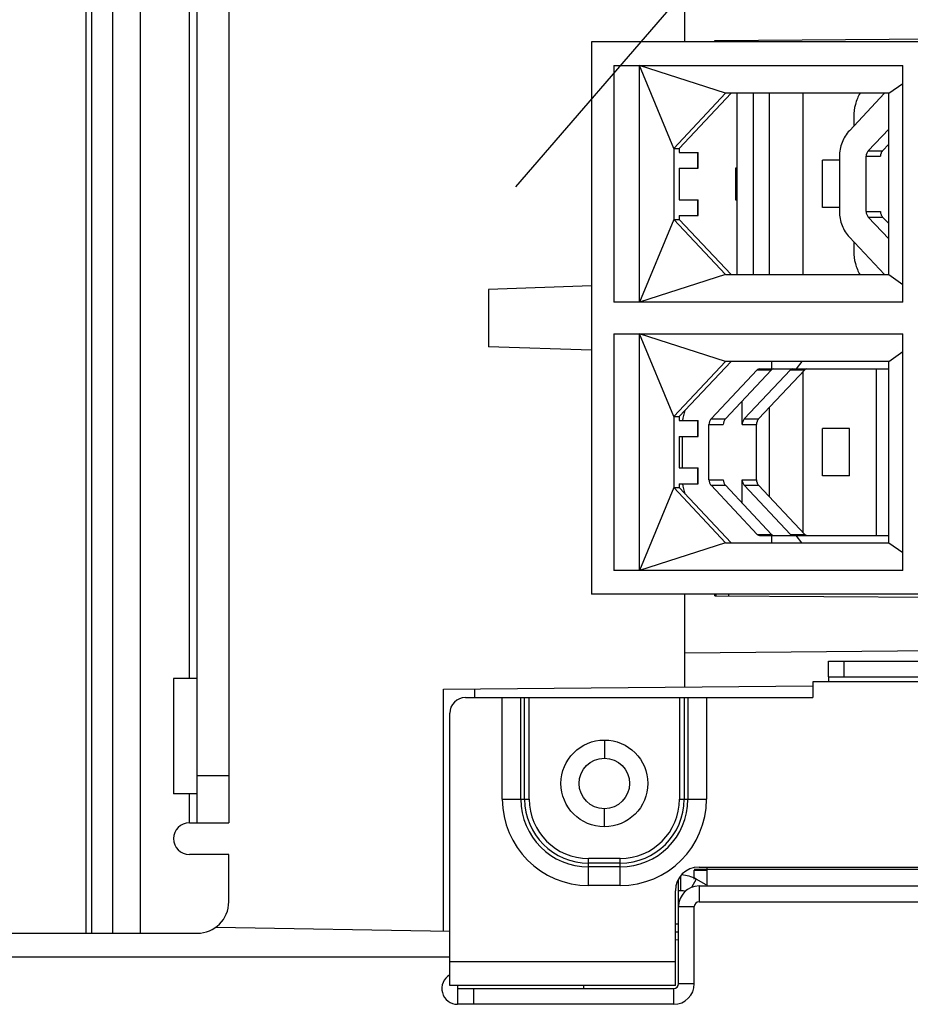
# Model space of a CAD drawing. Units: millimetres. Extents: x 0 to 841, y 0 to 594.
# Drawn here: x 356 to 384, y 453 to 484 of the extents above; entities that cross this region are included whole.
import ezdxf

# ---------------------------------------------------------------- set-up
doc = ezdxf.new("R2010")
doc.units = ezdxf.units.MM
doc.header["$LTSCALE"] = 46.255
doc.layers.get('0').update_dxf_attribs({"linetype": 'CONTINUOUS'})

msp = doc.modelspace()

# ---------------------------------------------------------------- linework, layer by layer
at = {"color": 7, "linetype": 'CONTINUOUS'}
for p, q in [((361.607, 458.718), (361.607, 566.718)), ((377.057, 483.468), (377.057, 490.668)), ((371.697, 478.881), (378.533, 486.779)), ((374.098, 483.468), (374.098, 465.968)), ((396.57, 483.468), (374.098, 483.468)), ((378.003, 483.517), (394.907, 483.635)), ((378.003, 483.468), (378.003, 483.517)), ((378.042, 483.518), (378.042, 483.468)), ((378.443, 483.468), (378.443, 483.52)), ((374.803, 482.718), (374.803, 475.218)), ((374.803, 482.718), (383.965, 482.718)), ((375.615, 475.218), (375.615, 482.718)), ((376.705, 480.093), (375.615, 482.718)), ((378.349, 481.843), (375.615, 482.718)), ((383.965, 475.218), (383.965, 482.718)), ((383.518, 481.843), (383.965, 482.153)), ((378.349, 481.843), (376.705, 480.093)), ((378.52, 481.843), (376.876, 480.093)), ((383.518, 481.843), (378.349, 481.843)), ((378.715, 476.093), (378.715, 481.843)), ((379.232, 476.093), (379.232, 481.843)), ((379.74, 476.093), (379.74, 481.843)), ((380.81, 476.093), (380.81, 481.843)), ((383.387, 481.843), (382.272, 480.656)), ((383.518, 476.093), (383.518, 481.843)), ((382.408, 481.105), (382.408, 480.801)), ((382.87, 480.019), (383.518, 480.709)), ((376.705, 480.093), (376.705, 477.843)), ((376.705, 480.093), (376.876, 480.093)), ((376.876, 480.093), (376.876, 479.968)), ((376.876, 479.968), (377.481, 479.968)), ((377.481, 479.468), (377.481, 479.968)), ((383.323, 480.019), (383.518, 480.227)), ((381.422, 478.218), (381.422, 479.718)), ((381.955, 479.718), (381.422, 479.718)), ((381.955, 479.843), (381.955, 478.093)), ((382.801, 478.093), (382.801, 479.843)), ((376.876, 479.468), (376.876, 478.468)), ((376.876, 479.468), (377.481, 479.468)), ((378.659, 479.468), (378.659, 478.468)), ((378.715, 479.468), (378.659, 479.468)), ((378.659, 479.418), (378.715, 479.418)), ((376.876, 478.468), (377.481, 478.468)), ((377.481, 477.968), (377.481, 478.468)), ((378.659, 478.518), (378.715, 478.518)), ((378.659, 478.468), (378.715, 478.468)), ((381.955, 478.218), (381.422, 478.218)), ((376.705, 477.843), (375.615, 475.218)), ((376.705, 477.843), (378.349, 476.093)), ((376.705, 477.843), (376.876, 477.843)), ((376.876, 477.968), (376.876, 477.843)), ((376.876, 477.968), (377.481, 477.968)), ((376.876, 477.843), (378.52, 476.093)), ((383.518, 477.226), (382.87, 477.916)), ((383.518, 477.709), (383.323, 477.916)), ((382.272, 477.279), (383.387, 476.093)), ((382.408, 477.134), (382.408, 476.83)), ((378.349, 476.093), (375.615, 475.218)), ((378.349, 476.093), (383.518, 476.093)), ((383.518, 476.093), (383.965, 475.782)), ((374.098, 475.739), (370.831, 475.625)), ((370.831, 475.625), (370.831, 473.81)), ((383.965, 475.218), (374.803, 475.218)), ((374.803, 474.218), (374.803, 466.718)), ((374.803, 474.218), (383.965, 474.218)), ((375.615, 466.718), (375.615, 474.218)), ((376.705, 471.593), (375.615, 474.218)), ((378.349, 473.343), (375.615, 474.218)), ((383.965, 466.718), (383.965, 474.218)), ((374.098, 473.696), (370.831, 473.81)), ((383.518, 473.343), (383.965, 473.653)), ((378.349, 473.343), (376.705, 471.593)), ((378.52, 473.343), (376.876, 471.593)), ((383.518, 473.343), (378.349, 473.343)), ((379.418, 473.105), (383.518, 473.105)), ((379.804, 473.343), (379.804, 473.105)), ((380.766, 473.343), (380.581, 473.105)), ((383.124, 467.83), (383.124, 473.105)), ((383.518, 467.593), (383.518, 473.343)), ((377.889, 471.519), (379.352, 473.076)), ((378.343, 471.519), (379.805, 473.076)), ((378.941, 471.519), (380.404, 473.076)), ((379.394, 471.519), (380.857, 473.076)), ((380.81, 467.91), (380.81, 473.026)), ((378.872, 471.343), (378.872, 472.083)), ((379.74, 469.048), (379.74, 471.888)), ((376.705, 471.593), (376.705, 469.343)), ((376.705, 471.593), (376.876, 471.593)), ((376.876, 471.593), (376.876, 471.468)), ((376.876, 471.468), (377.481, 471.468)), ((377.481, 470.968), (377.481, 471.468)), ((377.821, 469.593), (377.821, 471.343)), ((379.325, 469.593), (379.325, 471.343)), ((381.422, 469.718), (381.422, 471.218)), ((382.271, 471.218), (381.422, 471.218)), ((382.271, 469.718), (382.271, 471.218)), ((376.876, 470.968), (376.876, 469.968)), ((376.876, 470.968), (377.481, 470.968)), ((376.975, 470.968), (376.975, 469.968)), ((376.876, 469.968), (377.481, 469.968)), ((377.481, 469.468), (377.481, 469.968)), ((382.271, 469.718), (381.422, 469.718)), ((376.705, 469.343), (375.615, 466.718)), ((376.705, 469.343), (378.349, 467.593)), ((376.705, 469.343), (376.876, 469.343)), ((376.876, 469.468), (376.876, 469.343)), ((376.876, 469.468), (377.481, 469.468)), ((376.876, 469.343), (378.52, 467.593)), ((379.352, 467.859), (377.889, 469.416)), ((379.805, 467.859), (378.343, 469.416)), ((378.872, 468.852), (378.872, 469.593)), ((380.404, 467.859), (378.941, 469.416)), ((380.857, 467.859), (379.394, 469.416)), ((379.418, 467.83), (383.518, 467.83)), ((379.804, 467.83), (379.804, 467.593)), ((380.766, 467.593), (380.581, 467.83)), ((378.349, 467.593), (375.615, 466.718)), ((378.349, 467.593), (383.518, 467.593)), ((383.518, 467.593), (383.965, 467.282)), ((383.965, 466.718), (374.803, 466.718)), ((396.57, 465.968), (374.098, 465.968)), ((377.057, 463.026), (377.057, 465.968)), ((378.003, 465.918), (378.003, 465.968)), ((378.003, 465.918), (394.907, 465.8)), ((378.042, 465.968), (378.042, 465.918)), ((378.443, 465.968), (378.443, 465.915)), ((377.057, 464.112), (394.907, 464.268)), ((381.607, 463.343), (381.607, 463.843)), ((381.607, 463.843), (394.607, 463.843)), ((360.857, 463.293), (360.857, 459.643)), ((361.607, 463.293), (360.857, 463.293)), ((369.407, 462.959), (381.107, 463.061)), ((369.407, 455.291), (369.407, 462.959)), ((370.407, 462.693), (370.407, 462.968)), ((361.607, 459.643), (360.857, 459.643)), ((361.357, 458.718), (362.607, 458.718)), ((362.607, 457.718), (361.357, 457.718)), ((362.607, 456.218), (362.607, 457.718)), ((377.357, 456.934), (377.357, 457.218)), ((377.357, 457.218), (377.757, 457.218)), ((376.857, 453.618), (376.857, 456.919)), ((377.732, 456.751), (377.416, 456.934)), ((377.507, 456.718), (377.757, 456.718)), ((362.203, 455.417), (369.607, 455.287)), ((376.857, 455.507), (376.757, 455.505)), ((291.107, 455.218), (361.607, 455.218)), ((376.857, 455.007), (376.757, 455.005)), ((292.357, 454.468), (369.607, 454.468)), ((369.857, 453.468), (369.857, 452.968)), ((369.857, 453.468), (376.707, 453.468))]:
    msp.add_line(p, q, dxfattribs=at)
at = {"color": 3, "linetype": 'CONTINUOUS'}
for p, q in [((362.607, 566.718), (362.607, 458.718)), ((381.107, 463.193), (381.107, 462.693)), ((381.607, 463.193), (381.107, 463.193)), ((381.607, 463.343), (381.607, 463.193)), ((381.607, 463.343), (394.607, 463.343)), ((370.107, 462.693), (381.107, 462.693)), ((369.607, 453.568), (369.607, 462.193)), ((377.507, 457.318), (377.757, 457.318)), ((377.757, 457.318), (377.757, 456.718)), ((376.757, 453.568), (376.757, 456.568)), ((376.916, 456.568), (376.857, 456.568)), ((377.757, 456.718), (406.607, 456.718)), ((377.357, 453.618), (377.357, 456.068)), ((377.507, 456.218), (409.007, 456.218)), ((376.757, 453.568), (369.607, 453.568)), ((376.707, 452.968), (369.857, 452.968))]:
    msp.add_line(p, q, dxfattribs=at)
at = {"color": 9, "linetype": 'CONTINUOUS'}
for p, q in [((358.09, 455.218), (358.09, 528.218)), ((358.266, 455.218), (358.266, 528.218)), ((358.929, 455.218), (358.929, 528.218)), ((359.812, 455.218), (359.812, 528.218)), ((361.357, 463.293), (361.357, 486.468)), ((377.466, 479.468), (377.466, 479.968)), ((382.87, 480.019), (383.323, 480.019)), ((382.801, 479.843), (383.254, 479.843)), ((377.466, 477.968), (377.466, 478.468)), ((382.801, 478.093), (383.254, 478.093)), ((382.87, 477.916), (383.323, 477.916)), ((379.352, 473.076), (379.805, 473.076)), ((380.404, 473.076), (380.857, 473.076)), ((377.466, 470.968), (377.466, 471.468)), ((377.821, 471.343), (378.274, 471.343)), ((377.889, 471.519), (378.343, 471.519)), ((378.872, 471.343), (379.325, 471.343)), ((378.941, 471.519), (379.394, 471.519)), ((377.466, 469.468), (377.466, 469.968)), ((377.821, 469.593), (378.274, 469.593)), ((377.889, 469.416), (378.343, 469.416)), ((378.872, 469.593), (379.325, 469.593)), ((378.941, 469.416), (379.394, 469.416)), ((379.352, 467.859), (379.805, 467.859)), ((380.404, 467.859), (380.857, 467.859)), ((382.107, 463.343), (382.107, 463.843)), ((394.607, 463.193), (381.607, 463.193)), ((371.273, 459.468), (371.273, 462.693)), ((371.86, 459.468), (371.86, 462.693)), ((371.981, 459.468), (371.981, 462.693)), ((372.128, 459.468), (372.128, 462.693)), ((376.886, 462.693), (376.886, 459.468)), ((377.033, 462.693), (377.033, 459.468)), ((377.154, 462.693), (377.154, 459.468)), ((377.74, 462.693), (377.74, 459.468)), ((374.507, 461.343), (374.507, 460.768)), ((361.607, 460.218), (362.607, 460.218)), ((361.357, 458.718), (361.357, 459.643)), ((371.273, 459.468), (372.128, 459.468)), ((376.886, 459.468), (377.74, 459.468)), ((374.507, 458.593), (374.507, 459.168)), ((374.007, 456.734), (374.007, 457.589)), ((375.007, 457.589), (374.007, 457.589)), ((375.007, 456.734), (375.007, 457.589)), ((375.007, 457.442), (374.007, 457.442)), ((375.007, 457.32), (374.007, 457.32)), ((377.357, 457.25), (406.607, 457.25)), ((377.757, 457.318), (406.607, 457.318)), ((376.916, 457.007), (376.916, 456.568)), ((377.416, 456.934), (377.263, 456.669)), ((375.007, 456.734), (374.007, 456.734)), ((377.507, 456.718), (377.507, 456.218)), ((376.857, 456.068), (377.357, 456.068)), ((376.857, 455.257), (376.757, 455.255)), ((376.757, 454.318), (369.607, 454.318)), ((369.857, 453.568), (369.857, 453.468)), ((370.357, 453.468), (370.357, 452.968)), ((373.857, 453.468), (373.857, 453.568)), ((376.707, 452.968), (376.707, 453.468)), ((377.357, 453.618), (376.857, 453.618))]:
    msp.add_line(p, q, dxfattribs=at)
at = {"color": 3, "linetype": 'CONTINUOUS'}
msp.add_circle((374.507, 459.968), 1.375, dxfattribs=at)
at = {"color": 7, "linetype": 'CONTINUOUS'}
msp.add_circle((374.507, 459.968), 0.8, dxfattribs=at)
for centre, radius, start, end in [((379.875, 473.01), 0.0959, 126.3483, 136.7836), ((378.189, 471.343), 1.214, 158.5013, 174.1084), ((378.189, 469.592), 1.214, 185.9015, 201.5227), ((361.357, 458.218), 0.5, 90, 270), ((376.916, 456.068), 1, 60, 87.7779), ((377.507, 456.068), 0.65, 90, 180), ((361.607, 456.218), 1, 270, 360), ((376.707, 453.618), 0.15, 270, 360)]:
    msp.add_arc(centre, radius, start, end, dxfattribs=at)
at = {"color": 3, "linetype": 'CONTINUOUS'}
for centre, radius, start, end in [((370.107, 462.193), 0.5, 90, 180), ((377.507, 456.568), 0.75, 90, 180), ((376.916, 456.068), 0.5, 70, 90), ((377.507, 456.068), 0.15, 90, 180), ((369.857, 453.468), 0.5, 120, 270), ((376.707, 453.618), 0.65, 270, 360)]:
    msp.add_arc(centre, radius, start, end, dxfattribs=at)
at = {"color": 9, "linetype": 'CONTINUOUS'}
for centre, radius, start, end in [((374.007, 459.468), 2.734, 180, 270), ((374.007, 459.468), 2.147, 180, 270), ((374.007, 459.468), 2.026, 180, 270), ((374.007, 459.468), 1.879, 180, 270), ((375.007, 459.468), 2.734, 270, 0), ((375.007, 459.468), 2.147, 270, 0), ((375.007, 459.468), 2.026, 270, 0), ((375.007, 459.468), 1.879, 270, 360)]:
    msp.add_arc(centre, radius, start, end, dxfattribs=at)
at = {"color": 7, "linetype": 'CONTINUOUS'}
for points, knots in [([(382.608, 481.847), (382.543, 481.736), (382.442, 481.494), (382.408, 481.235), (382.408, 481.105)], [0, 0, 0, 0, 0.497804, 1, 1, 1, 1]), ([(382.272, 480.656), (382.171, 480.549), (382.01, 480.291), (381.955, 479.992), (381.955, 479.843)], [0, 0, 0, 0, 0.495962, 1, 1, 1, 1]), ([(382.87, 480.019), (382.848, 479.996), (382.813, 479.94), (382.801, 479.875), (382.801, 479.843)], [0, 0, 0, 0, 0.495961, 1, 1, 1, 1]), ([(383.323, 480.019), (383.301, 479.996), (383.266, 479.94), (383.254, 479.875), (383.254, 479.843)], [0, 0, 0, 0, 0.495961, 1, 1, 1, 1]), ([(381.955, 478.093), (381.955, 477.943), (382.01, 477.645), (382.171, 477.386), (382.272, 477.279)], [0, 0, 0, 0, 0.504038, 1, 1, 1, 1]), ([(382.801, 478.093), (382.801, 478.06), (382.813, 477.995), (382.848, 477.939), (382.87, 477.916)], [0, 0, 0, 0, 0.504039, 1, 1, 1, 1]), ([(383.254, 478.093), (383.254, 478.06), (383.266, 477.995), (383.301, 477.939), (383.323, 477.916)], [0, 0, 0, 0, 0.504039, 1, 1, 1, 1]), ([(382.408, 476.83), (382.408, 476.7), (382.442, 476.441), (382.543, 476.199), (382.609, 476.088)], [0, 0, 0, 0, 0.502197, 1, 1, 1, 1]), ([(379.418, 473.105), (379.4, 473.105), (379.375, 473.097), (379.356, 473.08), (379.352, 473.076)], [0, 0, 0, 0, 0.743773, 1, 1, 1, 1]), ([(380.47, 473.105), (380.452, 473.105), (380.426, 473.097), (380.408, 473.08), (380.404, 473.076)], [0, 0, 0, 0, 0.743773, 1, 1, 1, 1]), ([(380.923, 473.105), (380.905, 473.105), (380.88, 473.097), (380.861, 473.08), (380.857, 473.076)], [0, 0, 0, 0, 0.743773, 1, 1, 1, 1]), ([(377.889, 471.519), (377.867, 471.496), (377.832, 471.44), (377.821, 471.375), (377.821, 471.343)], [0, 0, 0, 0, 0.495961, 1, 1, 1, 1]), ([(378.343, 471.519), (378.321, 471.496), (378.286, 471.44), (378.274, 471.375), (378.274, 471.343)], [0, 0, 0, 0, 0.495961, 1, 1, 1, 1]), ([(378.941, 471.519), (378.919, 471.496), (378.884, 471.44), (378.872, 471.375), (378.872, 471.343)], [0, 0, 0, 0, 0.495961, 1, 1, 1, 1]), ([(379.394, 471.519), (379.372, 471.496), (379.337, 471.44), (379.325, 471.375), (379.325, 471.343)], [0, 0, 0, 0, 0.495961, 1, 1, 1, 1]), ([(377.821, 469.593), (377.821, 469.56), (377.832, 469.495), (377.867, 469.439), (377.889, 469.416)], [0, 0, 0, 0, 0.504039, 1, 1, 1, 1]), ([(378.274, 469.593), (378.274, 469.56), (378.286, 469.495), (378.321, 469.439), (378.343, 469.416)], [0, 0, 0, 0, 0.504039, 1, 1, 1, 1]), ([(378.872, 469.593), (378.872, 469.56), (378.884, 469.495), (378.919, 469.439), (378.941, 469.416)], [0, 0, 0, 0, 0.504039, 1, 1, 1, 1]), ([(379.325, 469.593), (379.325, 469.56), (379.337, 469.495), (379.372, 469.439), (379.394, 469.416)], [0, 0, 0, 0, 0.504039, 1, 1, 1, 1]), ([(379.352, 467.859), (379.356, 467.855), (379.375, 467.839), (379.4, 467.83), (379.418, 467.83)], [0, 0, 0, 0, 0.256227, 1, 1, 1, 1]), ([(380.404, 467.859), (380.408, 467.855), (380.426, 467.839), (380.452, 467.83), (380.47, 467.83)], [0, 0, 0, 0, 0.256227, 1, 1, 1, 1]), ([(380.857, 467.859), (380.861, 467.855), (380.88, 467.839), (380.905, 467.83), (380.923, 467.83)], [0, 0, 0, 0, 0.256227, 1, 1, 1, 1])]:
    msp.add_open_spline(points, degree=3, knots=knots, dxfattribs=at)
for points in [[(379.872, 473.105), (379.853, 473.105), (379.833, 473.099), (379.818, 473.087)], [(379.805, 467.859), (379.811, 467.853), (379.817, 467.848), (379.825, 467.844)], [(379.825, 467.844), (379.832, 467.839), (379.839, 467.836), (379.847, 467.834)]]:
    msp.add_open_spline(points, degree=3, dxfattribs=at)

doc.saveas('drawing.dxf')
